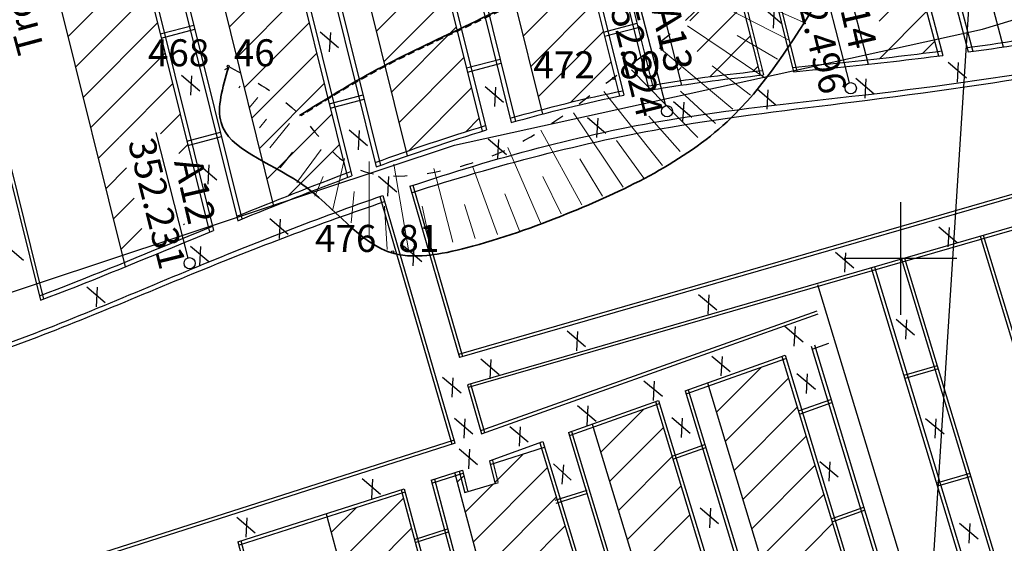
# Model space of a CAD drawing. Units: inches. Extents: x 387042 to 428449, y 2331559 to 2332989.
# Drawn here: x 389834 to 389921, y 2332193 to 2332239 of the extents above; entities that cross this region are included whole.
import ezdxf

# ---------------------------------------------------------------- set-up
doc = ezdxf.new("R2010")
doc.units = ezdxf.units.IN
doc.header["$MEASUREMENT"] = 0
doc.linetypes.add('ACAD_ISO03W100', pattern=[30, 12, -18])
doc.linetypes.add('HIDDEN2', pattern=[0.1875, 0.125, -0.0625])
for name, color, linetype, lineweight in [('Chan', 5, 'Continuous', 25), ('Dangtru', 10, 'Continuous', 30), ('diem do', 7, 'Continuous', 25), ('Duong lo1', 170, 'Continuous', 30), ('duong lo2', 7, 'Continuous', 30), ('Khung ngoµi', 10, 'Continuous', 100), ('Mep', 1, 'Continuous', 35), ('TLFIL', 250, 'Continuous', 0), ('Tuyen', 5, 'Continuous', 30)]:
    doc.layers.add(name, color=color, linetype=linetype, lineweight=lineweight)

msp = doc.modelspace()

# ---------------------------------------------------------------- linework, layer by layer
at = {"color": 0}
for p, q in [((389911.95036, 2332223.2278), (389911.95036, 2332213.2278)), ((389916.95036, 2332218.2278), (389906.95036, 2332218.2278))]:
    msp.add_line(p, q, dxfattribs=at)
at = {"layer": 'Chan', "color": 5, "linetype": 'ACAD_ISO03W100', "ltscale": 0.1}
msp.add_spline([(389852.349, 2332235.27746), (389858.62708, 2332230.9716), (389863.09969, 2332226.5017), (389871.1422, 2332226.0096), (389878.03578, 2332228.42909), (389886.44649, 2332234.28037), (389894.92758, 2332241.48539), (389898.30665, 2332247.57688), (389897.8105, 2332255.0145), (389896.10157, 2332260.41366), (389892.77199, 2332270.65143), (389889.59438, 2332279.6424), (389888.7223, 2332287.5069), (389890.81319, 2332295.5174), (389891.76668, 2332297.11583), (389899.44921, 2332301.89461), (389911.12913, 2332305.90069), (389920.87162, 2332309.60773), (389931.58863, 2332314.90615), (389938.73701, 2332320.6562), (389942.42548, 2332325.84042), (389944.10773, 2332329.78865), (389943.26042, 2332337.75414), (389940.5587, 2332348.82849), (389937.1593, 2332358.44471), (389934.5404, 2332366.0696), (389929.9153, 2332378.06249), (389927.40982, 2332382.05815), (389920.87135, 2332389.99252), (389914.14864, 2332395.00874), (389907.2649, 2332400.13019), (389897.59465, 2332406.9382), (389889.63853, 2332412.58256), (389882.97449, 2332418.02873), (389873.77398, 2332422.9374), (389863.64398, 2332426.75744), (389854.64233, 2332431.13737), (389849.48035, 2332434.28245), (389846.13397, 2332438.88815), (389842.78226, 2332443.68297), (389837.79667, 2332454.06131), (389833.53828, 2332465.87478), (389828.84986, 2332480.55065), (389823.80441, 2332493.77192), (389818.31802, 2332498.90795), (389813.61751, 2332503.73449), (389809.60416, 2332506.82038), (389802.32775, 2332511.1161), (389796.63334, 2332513.73984), (389790.08493, 2332516.8378), (389783.25798, 2332518.58832), (389778.97708, 2332518.76511), (389769.67233, 2332517.3508), (389762.38599, 2332516.39971), (389757.25487, 2332515.03244), (389750.34279, 2332510.42396), (389746.0375, 2332503.244)], degree=3, dxfattribs=at)
at = {"layer": 'Chan', "linetype": 'HIDDEN2', "ltscale": 5}
msp.add_spline([(389892.16397, 2332249.62524), (389889.40432, 2332246.28047), (389881.51525, 2332242.43016), (389873.20987, 2332238.67963), (389865.42742, 2332234.86763), (389858.73448, 2332230.90284)], degree=3, dxfattribs=at)
at = {"layer": 'Dangtru', "color": 0, "flags": 128}
msp.add_lwpolyline([(389602.66075, 2332142.50854), (389637.74727, 2332151.91273), (389670.33614, 2332162.82069), (389701.68987, 2332172.38957), (389724.45544, 2332178.30655), (389758.6733, 2332190.26991), (389798.93939, 2332203.96493), (389872.37931, 2332228.2841), (389919.22552, 2332238.58166), (389961.66506, 2332251.45629), (390000.51668, 2332262.5908), (390045.45519, 2332276.76616), (390109.57887, 2332298.04182), (390139.38555, 2332306.18001), (390197.74246, 2332321.94928), (390238.7063, 2332333.98837), (390296.86281, 2332346.84528), (390349.46289, 2332359.96244), (390403.64661, 2332374.41484), (390432.98381, 2332382.44341), (390455.44098, 2332391.26506), (390498.76395, 2332409.97268), (390549.74894, 2332431.62079)], dxfattribs=at)
at = {"layer": 'diem do', "color": 8}
for centre in [(389852.28176, 2332235.29621, 468.46), (389886.49257, 2332234.22594, 472.8), (389866.88577, 2332218.82327, 476.81)]:
    msp.add_circle(centre, 0.1, dxfattribs=at)
at = {"layer": 'Duong lo1', "color": 0}
for p, q in [((389907.40478, 2332233.81552), (389904.56213, 2332244.95652)), ((389907.40478, 2332233.81552), (389904.56213, 2332244.95652)), ((389891.10487, 2332231.77632), (389888.26222, 2332242.91733)), ((389891.10487, 2332231.77632), (389888.26222, 2332242.91733)), ((389848.74157, 2332218.2813), (389845.89892, 2332229.4223)), ((389848.74157, 2332218.2813), (389845.89892, 2332229.4223))]:
    msp.add_line(p, q, dxfattribs=at)
at = {"layer": 'duong lo2', "color": 0}
for p, q in [((389880.32322, 2332312.89621), (389899.77815, 2332234.52879)), ((389880.32322, 2332312.89621), (389899.77815, 2332234.52879)), ((389880.03545, 2332312.81049), (389899.47706, 2332234.49673)), ((389880.03545, 2332312.81049), (389899.47706, 2332234.49673)), ((389873.39895, 2332310.58802), (389892.50465, 2332233.62738)), ((389873.39895, 2332310.58802), (389892.50465, 2332233.62738)), ((389870.56153, 2332309.98864), (389889.63422, 2332233.1609)), ((389870.56153, 2332309.98864), (389889.63422, 2332233.1609)), ((389870.98839, 2332309.927), (389890.02866, 2332233.2299)), ((389870.98839, 2332309.927), (389890.02866, 2332233.2299)), ((389868.06972, 2332308.88567), (389886.99323, 2332232.65889)), ((389868.06972, 2332308.88567), (389886.99323, 2332232.65889)), ((389868.36955, 2332309.33574), (389887.38522, 2332232.73773)), ((389868.36955, 2332309.33574), (389887.38522, 2332232.73773)), ((389902.37601, 2332307.86684), (389921.04942, 2332237.01173)), ((389902.37601, 2332307.86684), (389921.04942, 2332237.01173)), ((389861.2939, 2332307.1333), (389880.17901, 2332231.06123)), ((389861.2939, 2332307.1333), (389880.17901, 2332231.06123)), ((389899.31794, 2332307.31062), (389917.96176, 2332236.56778)), ((389899.31794, 2332307.31062), (389917.96176, 2332236.56778)), ((389899.70046, 2332307.42843), (389918.36078, 2332236.62296)), ((389899.70046, 2332307.42843), (389918.36078, 2332236.62296)), ((389858.51582, 2332306.40076), (389877.40866, 2332230.29752)), ((389858.51582, 2332306.40076), (389877.40866, 2332230.29752)), ((389858.98179, 2332306.18362), (389877.79348, 2332230.40727)), ((389858.98179, 2332306.18362), (389877.79348, 2332230.40727)), ((389896.77575, 2332306.52769), (389915.30599, 2332236.21583)), ((389896.77575, 2332306.52769), (389915.30599, 2332236.21583)), ((389897.15827, 2332306.6455), (389915.70601, 2332236.26719)), ((389897.15827, 2332306.6455), (389915.70601, 2332236.26719)), ((389855.95113, 2332305.53561), (389874.81975, 2332229.52993)), ((389855.95113, 2332305.53561), (389874.81975, 2332229.52993)), ((389856.31142, 2332305.74417), (389875.20285, 2332229.64665)), ((389856.31142, 2332305.74417), (389875.20285, 2332229.64665)), ((389890.84469, 2332304.71151), (389909.08921, 2332235.48379)), ((389890.84469, 2332304.71151), (389909.08921, 2332235.48379)), ((389849.22437, 2332303.60349), (389868.15654, 2332227.34183)), ((389849.22437, 2332303.60349), (389868.15654, 2332227.34183)), ((389846.44468, 2332302.80531), (389865.4208, 2332226.36659)), ((389846.44468, 2332302.80531), (389865.4208, 2332226.36659)), ((389846.85963, 2332302.79371), (389865.79883, 2332226.50369)), ((389846.85963, 2332302.79371), (389865.79883, 2332226.50369)), ((389885.50987, 2332303.05809), (389902.45416, 2332234.80394)), ((389885.50987, 2332303.05809), (389902.45416, 2332234.80394)), ((389885.79697, 2332303.14651), (389902.75569, 2332234.83421)), ((389885.79697, 2332303.14651), (389902.75569, 2332234.83421)), ((389843.88125, 2332301.93685), (389862.87543, 2332225.4254)), ((389843.88125, 2332301.93685), (389862.87543, 2332225.4254)), ((389844.24069, 2332302.14884), (389863.25242, 2332225.56669)), ((389844.24069, 2332302.14884), (389863.25242, 2332225.56669)), ((389837.21678, 2332299.79972), (389856.3128, 2332222.87804)), ((389837.21678, 2332299.79972), (389856.3128, 2332222.87804)), ((389833.89859, 2332299.06839), (389853.13112, 2332221.59682)), ((389833.89859, 2332299.06839), (389853.13112, 2332221.59682)), ((389834.27967, 2332299.18189), (389853.50293, 2332221.74767)), ((389834.27967, 2332299.18189), (389853.50293, 2332221.74767)), ((389831.31481, 2332298.2988), (389850.61154, 2332220.56863)), ((389831.31481, 2332298.2988), (389850.61154, 2332220.56863)), ((389831.69589, 2332298.4123), (389850.98303, 2332220.72079)), ((389831.69589, 2332298.4123), (389850.98303, 2332220.72079)), ((389823.6578, 2332295.97439), (389843.1396, 2332217.49872)), ((389823.6578, 2332295.97439), (389843.1396, 2332217.49872)), ((389816.02923, 2332293.44582), (389835.62019, 2332214.53046)), ((389816.02923, 2332293.44582), (389835.62019, 2332214.53046)), ((389816.31327, 2332293.53042), (389835.89906, 2332214.63586)), ((389816.31327, 2332293.53042), (389835.89906, 2332214.63586)), ((389865.41539, 2332238.38361), (389871.18499, 2332244.17133)), ((389878.46111, 2332237.98116), (389884.23426, 2332243.77244)), ((389893.2611, 2332239.33849), (389897.27539, 2332243.36539)), ((389852.3648, 2332238.78118), (389856.04791, 2332242.47586)), ((389910.0417, 2332239.31036), (389913.56024, 2332242.83995)), ((389838.73812, 2332235.22855), (389845.33047, 2332241.84161)), ((389853.03507, 2332236.08126), (389858.79554, 2332241.85982)), ((389866.08565, 2332235.68369), (389871.85525, 2332241.47141)), ((389838.06786, 2332237.92847), (389841.14854, 2332241.01883)), ((389879.13138, 2332235.28124), (389884.90452, 2332241.07252)), ((389893.89692, 2332236.60402), (389897.94565, 2332240.66547)), ((389899.81659, 2332240.46596), (389901.44936, 2332239.07868)), ((389899.81659, 2332240.46596), (389901.44936, 2332239.07868)), ((389900.72784, 2332240.41947), (389900.63464, 2332238.69402)), ((389900.72784, 2332240.41947), (389900.63464, 2332238.69402)), ((389910.09832, 2332235.99488), (389914.26316, 2332240.17279)), ((389839.40838, 2332232.52863), (389846.00073, 2332239.14169)), ((389846.24045, 2332238.17608), (389849.23024, 2332238.95869)), ((389846.24045, 2332238.17608), (389849.23024, 2332238.95869)), ((389846.33371, 2332237.8004), (389849.32351, 2332238.58301)), ((389846.33371, 2332237.8004), (389849.32351, 2332238.58301)), ((389853.70533, 2332233.38134), (389859.4658, 2332239.15991)), ((389866.75591, 2332232.98377), (389872.52551, 2332238.77149)), ((389885.58396, 2332238.33565), (389888.56728, 2332239.11656)), ((389885.58396, 2332238.33565), (389888.56728, 2332239.11656)), ((389885.67722, 2332237.95997), (389888.66054, 2332238.74088)), ((389885.67722, 2332237.95997), (389888.66054, 2332238.74088)), ((389860.4383, 2332238.35573), (389862.07106, 2332236.96844)), ((389860.4383, 2332238.35573), (389862.07106, 2332236.96844)), ((389861.34954, 2332238.30923), (389861.25635, 2332236.58378)), ((389861.34954, 2332238.30923), (389861.25635, 2332236.58378)), ((389879.80164, 2332232.58132), (389885.57478, 2332238.3726)), ((389895.042, 2332234.38041), (389898.61591, 2332237.96555)), ((389913.9051, 2332236.44132), (389914.96607, 2332237.50562)), ((389840.07864, 2332229.82871), (389846.67099, 2332236.44177)), ((389854.37559, 2332230.68142), (389860.13606, 2332236.45999)), ((389867.42617, 2332230.28385), (389873.19577, 2332236.07157)), ((389873.4239, 2332235.15265), (389876.42069, 2332235.93709)), ((389873.4239, 2332235.15265), (389876.42069, 2332235.93709)), ((389873.51716, 2332234.77698), (389876.51395, 2332235.56141)), ((389873.51716, 2332234.77698), (389876.51395, 2332235.56141)), ((389882.69432, 2332232.1108), (389886.24505, 2332235.67268)), ((389892.19061, 2332234.89235), (389892.48588, 2332235.18854)), ((389898.85077, 2332234.82886), (389899.28618, 2332235.26563)), ((389916.1609, 2332235.66919), (389917.79366, 2332234.28191)), ((389916.1609, 2332235.66919), (389917.79366, 2332234.28191)), ((389917.07214, 2332235.6227), (389916.97895, 2332233.89725)), ((389917.07214, 2332235.6227), (389916.97895, 2332233.89725)), ((389848.1247, 2332234.50389), (389849.75747, 2332233.11661)), ((389848.1247, 2332234.50389), (389849.75747, 2332233.11661)), ((389849.03594, 2332234.45739), (389848.94275, 2332232.73194)), ((389849.03594, 2332234.45739), (389848.94275, 2332232.73194)), ((389907.97105, 2332234.24239), (389909.60381, 2332232.85511)), ((389907.97105, 2332234.24239), (389909.60381, 2332232.85511)), ((389842.62554, 2332229.01133), (389847.34126, 2332233.74185)), ((389855.04585, 2332227.9815), (389860.80633, 2332233.76007)), ((389868.3372, 2332227.82545), (389873.86604, 2332233.37165)), ((389875.08996, 2332233.50101), (389876.72272, 2332232.11373)), ((389875.08996, 2332233.50101), (389876.72272, 2332232.11373)), ((389876.0012, 2332233.45451), (389875.90801, 2332231.72906)), ((389876.0012, 2332233.45451), (389875.90801, 2332231.72906)), ((389908.88229, 2332234.19589), (389908.7891, 2332232.47044)), ((389908.88229, 2332234.19589), (389908.7891, 2332232.47044)), ((389861.25159, 2332231.96645), (389864.24798, 2332232.75078)), ((389861.25159, 2332231.96645), (389864.24798, 2332232.75078)), ((389899.2591, 2332233.26127), (389900.89187, 2332231.87399)), ((389899.2591, 2332233.26127), (389900.89187, 2332231.87399)), ((389900.17034, 2332233.21477), (389900.07715, 2332231.48932)), ((389900.17034, 2332233.21477), (389900.07715, 2332231.48932)), ((389861.34486, 2332231.59077), (389864.34124, 2332232.3751)), ((389861.34486, 2332231.59077), (389864.34124, 2332232.3751)), ((389891.79296, 2332232.1701), (389893.42573, 2332230.78282)), ((389891.79296, 2332232.1701), (389893.42573, 2332230.78282)), ((389892.70421, 2332232.1236), (389892.61101, 2332230.39816)), ((389892.70421, 2332232.1236), (389892.61101, 2332230.39816)), ((389846.28342, 2332229.3084), (389848.01152, 2332231.04193)), ((389855.71612, 2332225.28158), (389861.47659, 2332231.06015)), ((389884.16005, 2332230.74958), (389885.79282, 2332229.3623)), ((389884.16005, 2332230.74958), (389885.79282, 2332229.3623)), ((389873.36255, 2332229.4943), (389874.5363, 2332230.67173)), ((389885.0713, 2332230.70308), (389884.9781, 2332228.97763)), ((389885.0713, 2332230.70308), (389884.9781, 2332228.97763)), ((389840.74891, 2332227.12879), (389842.59683, 2332228.98252)), ((389848.60388, 2332228.65581), (389851.59368, 2332229.43841)), ((389848.60388, 2332228.65581), (389851.59368, 2332229.43841)), ((389848.69714, 2332228.28013), (389851.68694, 2332229.06273)), ((389848.69714, 2332228.28013), (389851.68694, 2332229.06273)), ((389863.0089, 2332229.64953), (389864.64167, 2332228.26225)), ((389863.0089, 2332229.64953), (389864.64167, 2332228.26225)), ((389863.92014, 2332229.60304), (389863.82695, 2332227.87759)), ((389863.92014, 2332229.60304), (389863.82695, 2332227.87759)), ((389847.90619, 2332227.56399), (389848.68178, 2332228.34201)), ((389857.62438, 2332223.82355), (389862.14685, 2332228.36023)), ((389875.35334, 2332228.85781), (389876.98611, 2332227.47053)), ((389875.35334, 2332228.85781), (389876.98611, 2332227.47053)), ((389876.26458, 2332228.81131), (389876.17139, 2332227.08587)), ((389876.26458, 2332228.81131), (389876.17139, 2332227.08587)), ((389849.64803, 2332226.60913), (389851.28079, 2332225.22185)), ((389849.64803, 2332226.60913), (389851.28079, 2332225.22185)), ((389850.55927, 2332226.56263), (389850.46608, 2332224.83718)), ((389850.55927, 2332226.56263), (389850.46608, 2332224.83718)), ((389841.41917, 2332224.42887), (389843.27301, 2332226.28854)), ((389865.60907, 2332225.55602), (389867.24184, 2332224.16874)), ((389865.60907, 2332225.55602), (389867.24184, 2332224.16874)), ((389866.52031, 2332225.50952), (389866.42712, 2332223.78407)), ((389866.52031, 2332225.50952), (389866.42712, 2332223.78407)), ((389928.77736, 2332225.94416), (389872.72897, 2332209.71524)), ((389928.77736, 2332225.94416), (389872.72897, 2332209.71524)), ((389928.86181, 2332225.66589), (389872.80264, 2332209.46153)), ((389928.86181, 2332225.66589), (389872.80264, 2332209.46153)), ((389868.39381, 2332224.64513), (389872.80264, 2332209.46153)), ((389868.39381, 2332224.64513), (389872.80264, 2332209.46153)), ((389868.66015, 2332224.73377), (389873.0721, 2332209.53942)), ((389868.66015, 2332224.73377), (389873.0721, 2332209.53942)), ((389865.74341, 2332223.74165), (389872.1292, 2332201.74959)), ((389865.74341, 2332223.74165), (389872.1292, 2332201.74959)), ((389866.00873, 2332223.8338), (389872.39388, 2332201.84395)), ((389866.00873, 2332223.8338), (389872.39388, 2332201.84395)), ((389842.08943, 2332221.72895), (389843.94918, 2332223.59455)), ((389929.58583, 2332223.28019), (389873.50521, 2332207.04194)), ((389929.58583, 2332223.28019), (389873.50521, 2332207.04194)), ((389929.67028, 2332223.00192), (389873.57887, 2332206.78825)), ((389929.67028, 2332223.00192), (389873.57887, 2332206.78825)), ((389848.31195, 2332221.22644), (389848.39898, 2332221.31375)), ((389855.98306, 2332221.78501), (389857.61582, 2332220.39773)), ((389855.98306, 2332221.78501), (389857.61582, 2332220.39773)), ((389856.8943, 2332221.73851), (389856.80111, 2332220.01306)), ((389856.8943, 2332221.73851), (389856.80111, 2332220.01306)), ((389842.75969, 2332219.02903), (389844.62536, 2332220.90056)), ((389915.33707, 2332221.03867), (389916.96983, 2332219.65139)), ((389915.33707, 2332221.03867), (389916.96983, 2332219.65139)), ((389916.24831, 2332220.99217), (389916.15511, 2332219.26672)), ((389916.24831, 2332220.99217), (389916.15511, 2332219.26672)), ((389919.29104, 2332220.29932), (389938.04251, 2332158.51185)), ((389919.29104, 2332220.29932), (389938.04251, 2332158.51185)), ((389832.49935, 2332219.47877), (389834.13212, 2332218.09149)), ((389832.49935, 2332219.47877), (389834.13212, 2332218.09149)), ((389919.00946, 2332220.21778), (389937.77422, 2332158.38652)), ((389919.00946, 2332220.21778), (389937.77422, 2332158.38652)), ((389848.92667, 2332219.3468), (389850.55944, 2332217.95952)), ((389848.92667, 2332219.3468), (389850.55944, 2332217.95952)), ((389849.83792, 2332219.3003), (389849.74472, 2332217.57485)), ((389849.83792, 2332219.3003), (389849.74472, 2332217.57485)), ((389867.83684, 2332219.35216), (389869.4696, 2332217.96487)), ((389867.83684, 2332219.35216), (389869.4696, 2332217.96487)), ((389868.74808, 2332219.30566), (389868.65489, 2332217.58021)), ((389868.74808, 2332219.30566), (389868.65489, 2332217.58021)), ((389906.16565, 2332218.79426), (389907.79842, 2332217.40698)), ((389906.16565, 2332218.79426), (389907.79842, 2332217.40698)), ((389907.07689, 2332218.74776), (389906.9837, 2332217.02231)), ((389907.07689, 2332218.74776), (389906.9837, 2332217.02231)), ((389912.02113, 2332218.1943), (389931.14321, 2332155.18565)), ((389912.02113, 2332218.1943), (389931.14321, 2332155.18565)), ((389912.30925, 2332218.27773), (389931.41639, 2332155.31831)), ((389912.30925, 2332218.27773), (389931.41639, 2332155.31831)), ((389909.34002, 2332217.41798), (389928.59733, 2332153.96373)), ((389909.34002, 2332217.41798), (389928.59733, 2332153.96373)), ((389909.62814, 2332217.5014), (389928.87136, 2332154.09359)), ((389909.62814, 2332217.5014), (389928.87136, 2332154.09359)), ((389904.56648, 2332215.93327), (389924.00469, 2332151.88295)), ((389904.56648, 2332215.93327), (389924.00469, 2332151.88295)), ((389839.73998, 2332215.73394), (389841.37274, 2332214.34666)), ((389839.73998, 2332215.73394), (389841.37274, 2332214.34666)), ((389840.65122, 2332215.68745), (389840.55803, 2332213.962)), ((389840.65122, 2332215.68745), (389840.55803, 2332213.962)), ((389894.02111, 2332215.05852), (389895.65388, 2332213.67123)), ((389894.02111, 2332215.05852), (389895.65388, 2332213.67123)), ((389894.93236, 2332215.01202), (389894.83916, 2332213.28657)), ((389894.93236, 2332215.01202), (389894.83916, 2332213.28657)), ((389874.68973, 2332202.96255), (389904.54639, 2332213.60668)), ((389874.68973, 2332202.96255), (389904.54639, 2332213.60668)), ((389874.7687, 2332202.69059), (389904.64268, 2332213.34089)), ((389874.7687, 2332202.69059), (389904.64268, 2332213.34089)), ((389911.55931, 2332212.85289), (389913.19208, 2332211.46561)), ((389911.55931, 2332212.85289), (389913.19208, 2332211.46561)), ((389912.47055, 2332212.80639), (389912.37736, 2332211.08095)), ((389912.47055, 2332212.80639), (389912.37736, 2332211.08095)), ((389882.37169, 2332211.81911), (389884.00446, 2332210.43182)), ((389882.37169, 2332211.81911), (389884.00446, 2332210.43182)), ((389883.28293, 2332211.77261), (389883.18974, 2332210.04716)), ((389883.28293, 2332211.77261), (389883.18974, 2332210.04716)), ((389901.67503, 2332212.24208), (389903.3078, 2332210.8548)), ((389901.67503, 2332212.24208), (389903.3078, 2332210.8548)), ((389902.58628, 2332212.19558), (389902.49308, 2332210.47013)), ((389902.58628, 2332212.19558), (389902.49308, 2332210.47013)), ((389904.1058, 2332210.20789), (389905.58654, 2332210.73578)), ((389904.1058, 2332210.20789), (389905.58654, 2332210.73578)), ((389904.02916, 2332210.46039), (389922.0538, 2332151.0679)), ((389904.02916, 2332210.46039), (389922.0538, 2332151.0679)), ((389904.3047, 2332210.57891), (389922.33104, 2332151.1808)), ((389904.3047, 2332210.57891), (389922.33104, 2332151.1808)), ((389874.68859, 2332209.3292), (389876.32136, 2332207.94192)), ((389874.68859, 2332209.3292), (389876.32136, 2332207.94192)), ((389875.59984, 2332209.2827), (389875.50664, 2332207.55726)), ((389875.59984, 2332209.2827), (389875.50664, 2332207.55726)), ((389892.83566, 2332206.49011), (389901.69742, 2332209.64939)), ((389892.83566, 2332206.49011), (389901.69742, 2332209.64939)), ((389892.91785, 2332206.2193), (389901.7796, 2332209.37858)), ((389892.91785, 2332206.2193), (389901.7796, 2332209.37858)), ((389895.19448, 2332209.5871), (389896.82725, 2332208.19982)), ((389895.19448, 2332209.5871), (389896.82725, 2332208.19982)), ((389896.10572, 2332209.5406), (389896.01253, 2332207.81516)), ((389896.10572, 2332209.5406), (389896.01253, 2332207.81516)), ((389901.41632, 2332209.54918), (389919.46833, 2332150.0665)), ((389901.41632, 2332209.54918), (389919.46833, 2332150.0665)), ((389901.69742, 2332209.64939), (389919.74835, 2332150.17025)), ((389901.69742, 2332209.64939), (389919.74835, 2332150.17025)), ((389895.60628, 2332204.59587), (389899.59907, 2332208.6012)), ((389902.75872, 2332208.03802), (389904.39149, 2332206.65074)), ((389902.75872, 2332208.03802), (389904.39149, 2332206.65074)), ((389915.21, 2332208.71955), (389912.24077, 2332207.8598)), ((389915.21, 2332208.71955), (389912.24077, 2332207.8598)), ((389915.29202, 2332208.44927), (389912.32238, 2332207.59087)), ((389915.29202, 2332208.44927), (389912.32238, 2332207.59087)), ((389871.30987, 2332207.69826), (389872.94264, 2332206.31098)), ((389871.30987, 2332207.69826), (389872.94264, 2332206.31098)), ((389872.22111, 2332207.65176), (389872.12792, 2332205.92631)), ((389872.22111, 2332207.65176), (389872.12792, 2332205.92631)), ((389889.17646, 2332207.39568), (389890.80923, 2332206.0084)), ((389889.17646, 2332207.39568), (389890.80923, 2332206.0084)), ((389890.08771, 2332207.34918), (389889.99451, 2332205.62373)), ((389890.08771, 2332207.34918), (389889.99451, 2332205.62373)), ((389894.81703, 2332207.19649), (389912.79902, 2332147.94453)), ((389894.81703, 2332207.19649), (389912.79902, 2332147.94453)), ((389896.39086, 2332202.01063), (389901.99733, 2332207.63471)), ((389903.66997, 2332207.99152), (389903.57677, 2332206.26608)), ((389903.66997, 2332207.99152), (389903.57677, 2332206.26608)), ((389873.50521, 2332207.04194), (389874.7687, 2332202.69059)), ((389873.50521, 2332207.04194), (389874.7687, 2332202.69059)), ((389873.77464, 2332207.11995), (389875.03338, 2332202.78495)), ((389873.77464, 2332207.11995), (389875.03338, 2332202.78495)), ((389892.83566, 2332206.49011), (389910.73237, 2332147.51915)), ((389892.83566, 2332206.49011), (389910.73237, 2332147.51915)), ((389893.1145, 2332206.58952), (389911.02296, 2332147.57981)), ((389893.1145, 2332206.58952), (389911.02296, 2332147.57981)), ((389882.47575, 2332202.79672), (389890.48096, 2332205.65064)), ((389882.47575, 2332202.79672), (389890.48096, 2332205.65064)), ((389882.55794, 2332202.52591), (389890.56315, 2332205.37983)), ((389882.55794, 2332202.52591), (389890.56315, 2332205.37983)), ((389890.20213, 2332205.55124), (389907.9608, 2332147.03513)), ((389890.20213, 2332205.55124), (389907.9608, 2332147.03513)), ((389890.48096, 2332205.65064), (389908.25666, 2332147.07842)), ((389890.48096, 2332205.65064), (389908.25666, 2332147.07842)), ((389902.88592, 2332204.70675), (389905.7743, 2332205.73648)), ((389902.88592, 2332204.70675), (389905.7743, 2332205.73648)), ((389902.96811, 2332204.43593), (389905.85649, 2332205.46566)), ((389902.96811, 2332204.43593), (389905.85649, 2332205.46566)), ((389883.29075, 2332205.20446), (389884.92352, 2332203.81718)), ((389883.29075, 2332205.20446), (389884.92352, 2332203.81718)), ((389884.20199, 2332205.15796), (389884.1088, 2332203.43251)), ((389884.20199, 2332205.15796), (389884.1088, 2332203.43251)), ((389885.3358, 2332201.03771), (389889.16878, 2332204.88273)), ((389897.17543, 2332199.42538), (389902.78191, 2332205.04947)), ((389872.3744, 2332204.06334), (389874.00717, 2332202.67606)), ((389872.3744, 2332204.06334), (389874.00717, 2332202.67606)), ((389873.28565, 2332204.01684), (389873.19245, 2332202.29139)), ((389873.28565, 2332204.01684), (389873.19245, 2332202.29139)), ((389891.65457, 2332204.11977), (389893.28734, 2332202.73249)), ((389891.65457, 2332204.11977), (389893.28734, 2332202.73249)), ((389892.56581, 2332204.07327), (389892.47262, 2332202.34782)), ((389892.56581, 2332204.07327), (389892.47262, 2332202.34782)), ((389914.17559, 2332204.05506), (389915.80836, 2332202.66778)), ((389914.17559, 2332204.05506), (389915.80836, 2332202.66778)), ((389915.08683, 2332204.00856), (389914.99364, 2332202.28311)), ((389915.08683, 2332204.00856), (389914.99364, 2332202.28311)), ((389877.27207, 2332203.34371), (389878.90484, 2332201.95643)), ((389877.27207, 2332203.34371), (389878.90484, 2332201.95643)), ((389878.18332, 2332203.29721), (389878.09012, 2332201.57176)), ((389878.18332, 2332203.29721), (389878.09012, 2332201.57176)), ((389882.47575, 2332202.79672), (389899.56114, 2332146.49913)), ((389882.47575, 2332202.79672), (389899.56114, 2332146.49913)), ((389882.74642, 2332202.89322), (389899.85842, 2332146.50793)), ((389882.74642, 2332202.89322), (389899.85842, 2332146.50793)), ((389884.57485, 2332203.54507), (389901.86709, 2332146.56589)), ((389884.57485, 2332203.54507), (389901.86709, 2332146.56589)), ((389886.12038, 2332198.45246), (389890.90107, 2332203.24818)), ((389818.42519, 2332184.88977), (389872.37509, 2332202.14738)), ((389818.42519, 2332184.88977), (389872.37509, 2332202.14738)), ((389875.46376, 2332200.29689), (389880.21904, 2332201.99219)), ((389875.46376, 2332200.29689), (389880.21904, 2332201.99219)), ((389879.94837, 2332201.89569), (389896.83953, 2332146.2381)), ((389879.94837, 2332201.89569), (389896.83953, 2332146.2381)), ((389880.21904, 2332201.99219), (389897.12177, 2332146.29646)), ((389880.21904, 2332201.99219), (389897.12177, 2332146.29646)), ((389897.96001, 2332196.84014), (389903.56649, 2332202.46422)), ((389818.49822, 2332184.61633), (389872.44508, 2332201.87297)), ((389818.49822, 2332184.61633), (389872.44508, 2332201.87297)), ((389872.77556, 2332201.35303), (389874.40833, 2332199.96575)), ((389872.77556, 2332201.35303), (389874.40833, 2332199.96575)), ((389873.6868, 2332201.30653), (389873.59361, 2332199.58108)), ((389873.6868, 2332201.30653), (389873.59361, 2332199.58108)), ((389875.53244, 2332199.95147), (389880.34412, 2332201.49064)), ((389875.53244, 2332199.95147), (389880.34412, 2332201.49064)), ((389891.67173, 2332200.7088), (389894.58409, 2332201.74708)), ((389891.67173, 2332200.7088), (389894.58409, 2332201.74708)), ((389891.75392, 2332200.43799), (389894.66628, 2332201.47627)), ((389891.75392, 2332200.43799), (389894.66628, 2332201.47627)), ((389875.46245, 2332200.22588), (389875.96778, 2332198.24466)), ((389875.46245, 2332200.22588), (389875.96778, 2332198.24466)), ((389875.73009, 2332200.31149), (389876.21331, 2332198.41695)), ((389875.73009, 2332200.31149), (389876.21331, 2332198.41695)), ((389875.93931, 2332198.35628), (389878.46447, 2332200.88937)), ((389886.90496, 2332195.86722), (389891.68565, 2332200.66293)), ((389904.77281, 2332200.23948), (389906.40558, 2332198.8522)), ((389904.77281, 2332200.23948), (389906.40558, 2332198.8522)), ((389905.68405, 2332200.19298), (389905.59086, 2332198.46753)), ((389905.68405, 2332200.19298), (389905.59086, 2332198.46753)), ((389870.29239, 2332198.57207), (389873.0611, 2332199.45773)), ((389870.29239, 2332198.57207), (389873.0611, 2332199.45773)), ((389872.37004, 2332199.26737), (389887.27554, 2332143.6361)), ((389872.37004, 2332199.26737), (389887.27554, 2332143.6361)), ((389872.79346, 2332199.37211), (389873.28537, 2332197.44348)), ((389872.79346, 2332199.37211), (389873.28537, 2332197.44348)), ((389873.0611, 2332199.45773), (389873.5309, 2332197.61576)), ((389873.0611, 2332199.45773), (389873.5309, 2332197.61576)), ((389874.03069, 2332193.06937), (389880.62076, 2332199.68014)), ((389881.14101, 2332200.00922), (389882.72731, 2332198.56904)), ((389881.14101, 2332200.00922), (389882.72731, 2332198.56904)), ((389882.05023, 2332199.9328), (389881.90039, 2332198.21135)), ((389882.05023, 2332199.9328), (389881.90039, 2332198.21135)), ((389898.74459, 2332194.2549), (389904.35107, 2332199.87898)), ((389864.17553, 2332198.70422), (389865.80829, 2332197.31694)), ((389864.17553, 2332198.70422), (389865.80829, 2332197.31694)), ((389865.08677, 2332198.65772), (389864.99357, 2332196.93227)), ((389865.08677, 2332198.65772), (389864.99357, 2332196.93227)), ((389870.29239, 2332198.57207), (389885.1488, 2332143.12402)), ((389870.29239, 2332198.57207), (389885.1488, 2332143.12402)), ((389870.36564, 2332198.2987), (389873.13109, 2332199.18332)), ((389870.36564, 2332198.2987), (389873.13109, 2332199.18332)), ((389870.57709, 2332198.66314), (389885.43916, 2332143.19397)), ((389870.57709, 2332198.66314), (389885.43916, 2332143.19397)), ((389872.6064, 2332198.38519), (389873.18629, 2332198.9669)), ((389918.10837, 2332199.16919), (389915.13914, 2332198.30944)), ((389918.10837, 2332199.16919), (389915.13914, 2332198.30944)), ((389918.19034, 2332198.89912), (389915.2207, 2332198.04072)), ((389918.19034, 2332198.89912), (389915.2207, 2332198.04072)), ((389853.13858, 2332193.08487), (389867.90782, 2332197.80928)), ((389853.13858, 2332193.08487), (389867.90782, 2332197.80928)), ((389853.21182, 2332192.8115), (389867.98106, 2332197.53592)), ((389853.21182, 2332192.8115), (389867.98106, 2332197.53592)), ((389867.62312, 2332197.71821), (389882.47509, 2332142.28672)), ((389867.62312, 2332197.71821), (389882.47509, 2332142.28672)), ((389867.90782, 2332197.80928), (389882.76281, 2332142.36651)), ((389867.90782, 2332197.80928), (389882.76281, 2332142.36651)), ((389873.31855, 2332195.72728), (389875.8034, 2332198.21994)), ((389873.37117, 2332197.50876), (389876.27018, 2332198.35642)), ((389873.37117, 2332197.50876), (389876.27018, 2332198.35642)), ((389881.30687, 2332196.78835), (389884.13619, 2332197.69339)), ((389881.30687, 2332196.78835), (389884.13619, 2332197.69339)), ((389887.68953, 2332193.28197), (389892.47023, 2332198.07769)), ((389862.13403, 2332191.25221), (389867.82578, 2332196.96183)), ((389874.74283, 2332190.41147), (389881.40533, 2332197.0949)), ((389881.38012, 2332196.51498), (389884.20943, 2332197.42003)), ((389881.38012, 2332196.51498), (389884.20943, 2332197.42003)), ((389899.52917, 2332191.66965), (389905.13565, 2332197.29374)), ((389861.42189, 2332193.91012), (389863.6577, 2332196.15295)), ((389894.16954, 2332196.12198), (389895.80231, 2332194.7347)), ((389894.16954, 2332196.12198), (389895.80231, 2332194.7347)), ((389895.08078, 2332196.07548), (389894.98759, 2332194.35003)), ((389895.08078, 2332196.07548), (389894.98759, 2332194.35003)), ((389905.79084, 2332195.13483), (389908.67922, 2332196.16456)), ((389905.79084, 2332195.13483), (389908.67922, 2332196.16456)), ((389905.87303, 2332194.86402), (389908.76141, 2332195.89375)), ((389905.87303, 2332194.86402), (389908.76141, 2332195.89375)), ((389853.03956, 2332195.2815), (389854.67233, 2332193.89422)), ((389853.03956, 2332195.2815), (389854.67233, 2332193.89422)), ((389853.9508, 2332195.235), (389853.85761, 2332193.50955)), ((389853.9508, 2332195.235), (389853.85761, 2332193.50955)), ((389860.97165, 2332195.59053), (389875.75612, 2332140.41098)), ((389860.97165, 2332195.59053), (389875.75612, 2332140.41098)), ((389888.47411, 2332190.69673), (389893.25481, 2332195.49244)), ((389862.84617, 2332188.5943), (389868.53792, 2332194.30393)), ((389868.80458, 2332193.30866), (389871.75856, 2332194.25359)), ((389868.80458, 2332193.30866), (389871.75856, 2332194.25359)), ((389875.45498, 2332187.75356), (389882.18991, 2332194.50965)), ((389900.31375, 2332189.08441), (389905.92023, 2332194.70849)), ((389917.19287, 2332194.75778), (389918.82564, 2332193.3705)), ((389917.19287, 2332194.75778), (389918.82564, 2332193.3705)), ((389918.10412, 2332194.71128), (389918.01092, 2332192.98583)), ((389918.10412, 2332194.71128), (389918.01092, 2332192.98583)), ((389853.40405, 2332193.16979), (389868.1149, 2332138.26499)), ((389853.40405, 2332193.16979), (389868.1149, 2332138.26499)), ((389868.87783, 2332193.0353), (389871.83181, 2332193.98022)), ((389868.87783, 2332193.0353), (389871.83181, 2332193.98022)), ((389853.13858, 2332193.08487), (389867.84678, 2332138.18993)), ((389853.13858, 2332193.08487), (389867.84678, 2332138.18993))]:
    msp.add_line(p, q, dxfattribs=at)
for centre in [(389907.525, 2332233.34996), (389891.22509, 2332231.31077), (389848.86179, 2332217.81574)]:
    msp.add_circle(centre, 0.5, dxfattribs=at)
for points, knots in [([(389868.39381, 2332224.64513), (389875.94512, 2332227.16416), (389888.89196, 2332230.66992), (389915.31413, 2332233.32971), (389941.81083, 2332237.30278), (389961.10308, 2332245.33173), (389968.01616, 2332249.32001)], [262.210399, 262.210399, 262.210399, 262.210399, 286.0141294, 302.39730712, 342.0020658, 365.4154966, 365.4154966, 365.4154966, 365.4154966]), ([(389868.39381, 2332224.64513), (389875.94512, 2332227.16416), (389888.89196, 2332230.66992), (389915.31413, 2332233.32971), (389941.81083, 2332237.30278), (389961.10308, 2332245.33173), (389968.01616, 2332249.32001)], [262.210399, 262.210399, 262.210399, 262.210399, 286.0141294, 302.39730712, 342.0020658, 365.4154966, 365.4154966, 365.4154966, 365.4154966]), ([(389868.55781, 2332224.08031), (389876.08893, 2332226.52183), (389889.01184, 2332229.92961), (389915.49364, 2332232.97233), (389941.99034, 2332236.9454), (389961.2826, 2332244.97435), (389968.19567, 2332248.96263)], [262.23373281, 262.23373281, 262.23373281, 262.23373281, 286.0141294, 302.39730712, 342.0020658, 365.4154966, 365.4154966, 365.4154966, 365.4154966]), ([(389868.55781, 2332224.08031), (389876.08893, 2332226.52183), (389889.01184, 2332229.92961), (389915.49364, 2332232.97233), (389941.99034, 2332236.9454), (389961.2826, 2332244.97435), (389968.19567, 2332248.96263)], [262.23373281, 262.23373281, 262.23373281, 262.23373281, 286.0141294, 302.39730712, 342.0020658, 365.4154966, 365.4154966, 365.4154966, 365.4154966]), ([(389902.35751, 2332235.19326), (389903.84451, 2332235.34279), (389908.26028, 2332235.77663), (389912.68031, 2332236.27824), (389915.60367, 2332236.65552)], [297.80064341, 297.80064341, 297.80064341, 297.80064341, 302.27507209, 311.06989308, 311.06989308, 311.06989308, 311.06989308]), ([(389902.35751, 2332235.19326), (389903.84451, 2332235.34279), (389908.26028, 2332235.77663), (389912.68031, 2332236.27824), (389915.60367, 2332236.65552)], [297.80064341, 297.80064341, 297.80064341, 297.80064341, 302.27507209, 311.06989308, 311.06989308, 311.06989308, 311.06989308]), ([(389902.45416, 2332234.80394), (389903.93809, 2332234.95314), (389908.35577, 2332235.38722), (389912.7777, 2332235.88912), (389915.70601, 2332236.26719)], [297.80989772, 297.80989772, 297.80989772, 297.80989772, 302.27507209, 311.08485198, 311.08485198, 311.08485198, 311.08485198]), ([(389902.45416, 2332234.80394), (389903.93809, 2332234.95314), (389908.35577, 2332235.38722), (389912.7777, 2332235.88912), (389915.70601, 2332236.26719)], [297.80989772, 297.80989772, 297.80989772, 297.80989772, 302.27507209, 311.08485198, 311.08485198, 311.08485198, 311.08485198]), ([(389889.53774, 2332233.54956), (389889.89571, 2332233.61292), (389893.25297, 2332234.18899), (389896.64197, 2332234.59579), (389899.68151, 2332234.91806)], [284.85483873, 284.85483873, 284.85483873, 284.85483873, 285.94981352, 295.11409199, 295.11409199, 295.11409199, 295.11409199]), ([(389889.53774, 2332233.54956), (389889.89571, 2332233.61292), (389893.25297, 2332234.18899), (389896.64197, 2332234.59579), (389899.68151, 2332234.91806)], [284.85483873, 284.85483873, 284.85483873, 284.85483873, 285.94981352, 295.11409199, 295.11409199, 295.11409199, 295.11409199]), ([(389889.63422, 2332233.1609), (389889.98918, 2332233.2237), (389893.34647, 2332233.79963), (389896.73551, 2332234.20627), (389899.77815, 2332234.52879)], [284.86407537, 284.86407537, 284.86407537, 284.86407537, 285.94981352, 295.12335249, 295.12335249, 295.12335249, 295.12335249]), ([(389889.63422, 2332233.1609), (389889.98918, 2332233.2237), (389893.34647, 2332233.79963), (389896.73551, 2332234.20627), (389899.77815, 2332234.52879)], [284.86407537, 284.86407537, 284.86407537, 284.86407537, 285.94981352, 295.12335249, 295.12335249, 295.12335249, 295.12335249]), ([(389751.97873, 2332187.08377), (389759.33581, 2332188.87156), (389772.01576, 2332190.31181), (389797.04499, 2332202.18371), (389823.51163, 2332206.27338), (389848.63614, 2332217.27759), (389860.29608, 2332221.85372), (389866.00873, 2332223.8338)], [139.77284382, 139.77284382, 139.77284382, 139.77284382, 162.51022593, 177.39672302, 222.38625877, 241.63336564, 259.70016841, 259.70016841, 259.70016841, 259.70016841]), ([(389751.97873, 2332187.08377), (389759.33581, 2332188.87156), (389772.01576, 2332190.31181), (389797.04499, 2332202.18371), (389823.51163, 2332206.27338), (389848.63614, 2332217.27759), (389860.29608, 2332221.85372), (389866.00873, 2332223.8338)], [139.77284382, 139.77284382, 139.77284382, 139.77284382, 162.51022593, 177.39672302, 222.38625877, 241.63336564, 259.70016841, 259.70016841, 259.70016841, 259.70016841]), ([(389752.09177, 2332186.71021), (389759.46915, 2332188.50896), (389772.17452, 2332189.94459), (389797.22451, 2332201.82633), (389823.69114, 2332205.916), (389848.81949, 2332216.92189), (389860.46026, 2332221.36729), (389866.16669, 2332223.28981)], [139.70435871, 139.70435871, 139.70435871, 139.70435871, 162.51022593, 177.39672302, 222.38625877, 241.63336564, 259.71274209, 259.71274209, 259.71274209, 259.71274209]), ([(389752.09177, 2332186.71021), (389759.46915, 2332188.50896), (389772.17452, 2332189.94459), (389797.22451, 2332201.82633), (389823.69114, 2332205.916), (389848.81949, 2332216.92189), (389860.46026, 2332221.36729), (389866.16669, 2332223.28981)], [139.70435871, 139.70435871, 139.70435871, 139.70435871, 162.51022593, 177.39672302, 222.38625877, 241.63336564, 259.71274209, 259.71274209, 259.71274209, 259.71274209]), ([(389835.52412, 2332214.91745), (389839.71544, 2332216.49787), (389844.81027, 2332218.61066), (389849.93314, 2332220.71703), (389850.88702, 2332221.10753)], [227.71635358, 227.71635358, 227.71635358, 227.71635358, 241.17719153, 244.25272003, 244.25272003, 244.25272003, 244.25272003]), ([(389835.52412, 2332214.91745), (389839.71544, 2332216.49787), (389844.81027, 2332218.61066), (389849.93314, 2332220.71703), (389850.88702, 2332221.10753)], [227.71635358, 227.71635358, 227.71635358, 227.71635358, 241.17719153, 244.25272003, 244.25272003, 244.25272003, 244.25272003]), ([(389835.62019, 2332214.53046), (389839.80857, 2332216.10998), (389844.90341, 2332218.22276), (389850.02628, 2332220.32912), (389850.98303, 2332220.72079)], [227.72561094, 227.72561094, 227.72561094, 227.72561094, 241.17719153, 244.26194611, 244.26194611, 244.26194611, 244.26194611]), ([(389835.62019, 2332214.53046), (389839.80857, 2332216.10998), (389844.90341, 2332218.22276), (389850.02628, 2332220.32912), (389850.98303, 2332220.72079)], [227.72561094, 227.72561094, 227.72561094, 227.72561094, 241.17719153, 244.26194611, 244.26194611, 244.26194611, 244.26194611])]:
    msp.add_open_spline(points, degree=3, knots=knots, dxfattribs=at)
for points in [[(389917.85945, 2332236.95598), (389921.50702, 2332237.45739), (389925.14162, 2332238.03479), (389928.74747, 2332238.71751)], [(389917.85945, 2332236.95598), (389921.50702, 2332237.45739), (389925.14162, 2332238.03479), (389928.74747, 2332238.71751)], [(389917.96176, 2332236.56778), (389921.60929, 2332237.06939), (389925.24382, 2332237.64703), (389928.84959, 2332238.33004)], [(389917.96176, 2332236.56778), (389921.60929, 2332237.06939), (389925.24382, 2332237.64703), (389928.84959, 2332238.33004)], [(389877.3124, 2332230.68524), (389880.61069, 2332231.63105), (389883.93453, 2332232.4576), (389887.28878, 2332233.12619)], [(389877.3124, 2332230.68524), (389880.61069, 2332231.63105), (389883.93453, 2332232.4576), (389887.28878, 2332233.12619)], [(389877.40866, 2332230.29752), (389880.707, 2332231.24311), (389884.0309, 2332232.06942), (389887.38522, 2332232.73773)], [(389877.40866, 2332230.29752), (389880.707, 2332231.24311), (389884.0309, 2332232.06942), (389887.38522, 2332232.73773)], [(389865.3247, 2332226.75369), (389868.56417, 2332227.93185), (389871.82319, 2332229.03822), (389875.10663, 2332230.03423)], [(389865.3247, 2332226.75369), (389868.56417, 2332227.93185), (389871.82319, 2332229.03822), (389875.10663, 2332230.03423)], [(389865.4208, 2332226.36659), (389868.6603, 2332227.54462), (389871.91937, 2332228.65083), (389875.20285, 2332229.64665)], [(389865.4208, 2332226.36659), (389868.6603, 2332227.54462), (389871.91937, 2332228.65083), (389875.20285, 2332229.64665)], [(389853.0351, 2332221.98359), (389856.39221, 2332223.34683), (389859.76409, 2332224.68508), (389863.15634, 2332225.95371)], [(389853.0351, 2332221.98359), (389856.39221, 2332223.34683), (389859.76409, 2332224.68508), (389863.15634, 2332225.95371)], [(389853.13112, 2332221.59682), (389856.48825, 2332222.96001), (389859.86015, 2332224.29819), (389863.25242, 2332225.56669)], [(389853.13112, 2332221.59682), (389856.48825, 2332222.96001), (389859.86015, 2332224.29819), (389863.25242, 2332225.56669)]]:
    msp.add_open_spline(points, degree=3, dxfattribs=at)
at = {"layer": 'Mep'}
for points in [[(389852.29785, 2332235.1683), (389851.65248, 2332230.29515), (389858.60811, 2332224.99201), (389866.9979, 2332218.68558), (389873.95354, 2332219.33056), (389882.84528, 2332222.41211), (389896.54852, 2332230.37128), (389904.90499, 2332241.561), (389909.29433, 2332252.43327), (389907.08189, 2332259.65884), (389903.92646, 2332269.87364), (389898.91908, 2332276.52805), (389894.63568, 2332283.75235), (389892.11359, 2332290.84842), (389896.89857, 2332297.10129), (389906.48834, 2332302.43137), (389917.21473, 2332305.8505), (389928.28004, 2332310.7407), (389946.46068, 2332321.47783), (389951.40577, 2332325.95865), (389950.56101, 2332333.93716), (389945.29581, 2332342.39975), (389942.45164, 2332353.85801), (389939.0059, 2332364.76636), (389936.74525, 2332373.43907), (389932.81894, 2332380.21402), (389928.02141, 2332386.96592), (389921.42263, 2332392.76507), (389915.6519, 2332396.27219), (389904.10924, 2332405.2085), (389893.9764, 2332411.95914), (389888.48805, 2332416.38362), (389879.46293, 2332423.02144), (389869.96025, 2332426.01172), (389859.38863, 2332430.4901), (389851.25736, 2332434.89734), (389845.03481, 2332442.86266), (389840.77251, 2332450.99212), (389837.08762, 2332460.11094), (389833.38617, 2332469.29927), (389828.33605, 2332484.36538), (389825.40719, 2332495.94388), (389816.28497, 2332503.04236), (389810.2267, 2332508.74898), (389800.75631, 2332513.96845), (389790.08358, 2332519.34401), (389783.32285, 2332521.96475), (389769.37298, 2332520.04294)], [(389858.62378, 2332230.93306), (389865.48364, 2332235.00673), (389873.28797, 2332238.83201), (389881.45909, 2332242.57629), (389889.12059, 2332246.35707), (389892.10186, 2332249.87159)]]:
    msp.add_spline(points, degree=3, dxfattribs=at)
at = {"layer": 'TLFIL'}
for p, q in [((389902.13608, 2332237.573), (389894.59952, 2332241.44519)), ((389903.25622, 2332239.22989), (389899.29168, 2332240.9962)), ((389899.8958, 2332234.25922), (389893.03007, 2332238.90078)), ((389901.01594, 2332235.91611), (389897.44292, 2332238.02182)), ((389897.07718, 2332231.48045), (389890.55838, 2332236.94553)), ((389898.64202, 2332232.72595), (389895.21795, 2332235.32376)), ((389893.94749, 2332228.98946), (389888.08389, 2332234.99493)), ((389853.21753, 2332233.3923), (389853.35118, 2332233.54519)), ((389854.13722, 2332231.6163), (389854.89847, 2332232.53694)), ((389890.8178, 2332226.49847), (389885.60534, 2332233.04741)), ((389895.51233, 2332230.23496), (389892.41702, 2332233.10244)), ((389887.34376, 2332224.58083), (389882.92913, 2332231.15485)), ((389892.38265, 2332227.74396), (389889.61385, 2332230.88234)), ((389855.0569, 2332229.8403), (389855.68121, 2332230.61091)), ((389855.97659, 2332228.0643), (389857.71072, 2332230.22765)), ((389883.6744, 2332222.98842), (389880.01921, 2332229.61666)), ((389889.17844, 2332225.37704), (389886.74486, 2332228.70496)), ((389858.36042, 2332224.97629), (389860.53238, 2332227.91137)), ((389880.00503, 2332221.39602), (389877.1042, 2332228.08038)), ((389861.57578, 2332222.59691), (389862.60308, 2332227.10153)), ((389864.79115, 2332220.21754), (389864.80335, 2332226.85003)), ((389868.2848, 2332219.00788), (389866.97886, 2332226.61824)), ((389876.16955, 2332220.3609), (389873.95908, 2332226.42475)), ((389885.50908, 2332223.78463), (389883.49195, 2332227.08511)), ((389859.9681, 2332223.7866), (389860.71919, 2332225.5182)), ((389872.22717, 2332219.68439), (389870.52208, 2332226.2268)), ((389881.83972, 2332222.19222), (389880.20102, 2332225.52021)), ((389863.18347, 2332221.40723), (389863.44773, 2332224.18949)), ((389878.14074, 2332220.69916), (389876.8361, 2332223.9757)), ((389866.39883, 2332219.02785), (389866.14077, 2332222.87975)), ((389870.25599, 2332219.34613), (389869.50263, 2332222.88397)), ((389874.19836, 2332220.02265), (389873.24797, 2332223.02818))]:
    msp.add_line(p, q, dxfattribs=at)
at = {"layer": 'TLFIL', "color": 0, "lineweight": 25}
msp.add_line((389852.29785, 2332235.1683), (389851.96674, 2332234.99684), dxfattribs=at)
at = {"layer": 'TLFIL', "color": 1, "lineweight": 25}
msp.add_line((389856.89627, 2332226.2883), (389858.0057, 2332227.68136), dxfattribs=at)
at = {"layer": 'Tuyen', "color": 0}
msp.add_lwpolyline([(389977.15903, 2332877.77819), (389974.44263, 2332841.76241), (389931.00018, 2332443.67405), (389911.17243, 2332134.12483)], dxfattribs=at)

# ---------------------------------------------------------------- texts
at = {"layer": 'diem do', "color": 8, "char_height": 2.4, "attachment_point": 1}
for s, insert, width in [('\\Fsimplex.shx;\\W1.0000000000;\\T1.0000000000;\\o\\l468', (389845.15319, 2332237.69621, 468.46), 9.6), ('\\Fsimplex.shx;\\W1.0000000000;\\T1.0000000000;\\o\\l46', (389852.78176, 2332237.69621, 468.46), 6.7428571), ('\\Fsimplex.shx;\\W1.0000000000;\\T1.0000000000;\\o\\l472', (389879.364, 2332236.62594, 472.8), 9.6), ('\\Fsimplex.shx;\\W1.0000000000;\\T1.0000000000;\\o\\l80', (389886.99257, 2332236.62594, 472.8), 6.8571429), ('\\Fsimplex.shx;\\W1.0000000000;\\T1.0000000000;\\o\\l476', (389859.98577, 2332221.22327, 476.81), 9.4857143), ('\\Fsimplex.shx;\\W1.0000000000;\\T1.0000000000;\\o\\l81', (389867.38577, 2332221.22327, 476.81), 5.8285714)]:
    msp.add_mtext(s, dxfattribs=dict(at, insert=insert, width=width))
at = {"layer": 'duong lo2', "color": 0, "insert": (389833.68498, 2332236.10638), "char_height": 2.4, "width": 85.5029, "attachment_point": 1, "rotation": 105}
msp.add_mtext('{\\f.VnTime|b0|i0|c0|p34;Trô b¶o vÖ th\\H0.7083x;¦\\H1.412x;îng blèc sè 5.}', dxfattribs=at)
at = {"layer": 'Khung ngoµi', "color": 0, "width": 16.445, "attachment_point": 1}
for s, insert, char_height, rotation in [('{\\f.VnArial Narrow|b0|i0|c0|p34;352.496}', (389904.36418, 2332244.69896), 2.4, 284), ('{\\f.VnArial Narrow|b0|i0|c0|p34;352.224}', (389888.06427, 2332242.65977), 2.4, 284), ('{\\f.VnArial Narrow|b0|i0|c0|p34;A14}', (389908.56089, 2332242.91971), 2.5, 283), ('{\\f.VnArial Narrow|b0|i0|c0|p34;A13}', (389892.26099, 2332240.88052), 2.5, 283), ('{\\f.VnArial Narrow|b0|i0|c0|p34;352.231}', (389845.70097, 2332229.16474), 2.4, 284), ('{\\f.VnArial Narrow|b0|i0|c0|p34;A12}', (389849.89769, 2332227.38549), 2.5, 283)]:
    msp.add_mtext(s, dxfattribs=dict(at, insert=insert, char_height=char_height, rotation=rotation))

doc.saveas('drawing.dxf')
